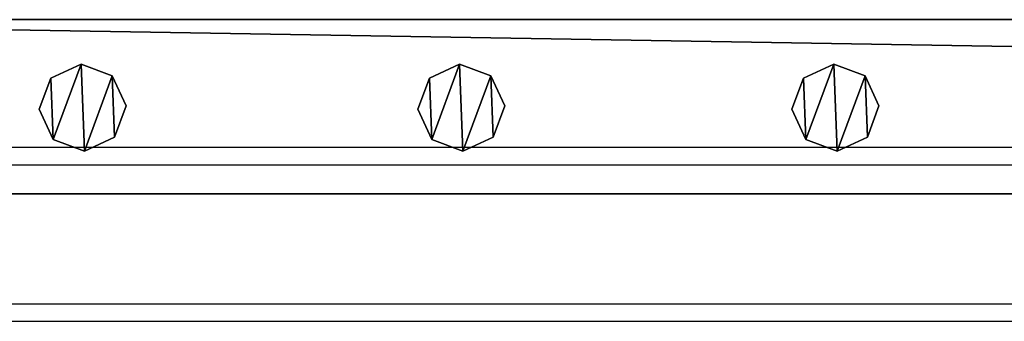
# Model space of a CAD drawing. Units: centimetres. Extents: x -408 to 408, y -109 to 123.
# Drawn here: x 173 to 195, y 14 to 21 of the extents above; entities that cross this region are included whole.
import ezdxf

# ---------------------------------------------------------------- set-up
doc = ezdxf.new("R2010")
doc.units = ezdxf.units.CM
doc.header["$LTSCALE"] = 2.54
doc.layers.get('0').update_dxf_attribs({"true_color": 0xff5454})
doc.layers.add('VP-EQ', color=7, linetype='Continuous', true_color=0x8a3492)

# ---------------------------------------------------------------- blocks, each defined once
blk = doc.blocks.new('Grupuj_52')
at = {"color": 0}
mesh = blk.add_polyface(dxfattribs=at)
corners = [(0.266, 1.679, 0), (0.32, 0.266, 0), (0, 0.961, 0), (0.961, 1.999), (1.038, 0, 0), (1.679, 1.733, 0), (1.733, 0.32, 0), (1.999, 1.038, 0)]
mesh.append_faces([[corners[k] for k in face] for face in [(0, 1, 2), (6, 5, 7)]], dxfattribs={"vtx0": -1, "color": 0})
mesh.append_faces([[corners[k] for k in face] for face in [(1, 3, 4), (4, 5, 6)]], dxfattribs={"vtx0": -1, "vtx1": -1, "color": 0})
mesh.append_faces([[corners[k] for k in face] for face in [(1, 0, 3), (4, 3, 5)]], dxfattribs={"vtx0": -1, "vtx2": -1, "color": 0})
mesh = blk.add_polyface(dxfattribs=at)
corners = [(0.32, 0.266, 85.509), (0.266, 1.679, 85.509), (0, 0.961, 85.509), (0.961, 1.999, 85.509), (1.038, 0, 85.509), (1.679, 1.733, 85.509), (1.733, 0.32, 85.509), (1.999, 1.038, 85.509)]
mesh.append_faces([[corners[k] for k in face] for face in [(0, 1, 2), (5, 6, 7)]], dxfattribs={"vtx0": -1, "color": 0})
mesh.append_faces([[corners[k] for k in face] for face in [(1, 0, 3), (3, 4, 5)]], dxfattribs={"vtx0": -1, "vtx1": -1, "color": 0})
mesh.append_faces([[corners[k] for k in face] for face in [(3, 0, 4), (5, 4, 6)]], dxfattribs={"vtx0": -1, "vtx2": -1, "color": 0})
mesh = blk.add_polyface(dxfattribs=at)
corners = [(0.266, 1.679, 0), (0.961, 1.999, 85.509), (0.961, 1.999), (0.266, 1.679, 85.509)]
mesh.append_faces([[corners[k] for k in face] for face in [(0, 1, 2), (1, 0, 3)]], dxfattribs={"vtx0": -1, "color": 0})
mesh = blk.add_polyface(dxfattribs=at)
corners = [(0.961, 1.999, 85.509), (1.679, 1.733, 0), (0.961, 1.999), (1.679, 1.733, 85.509)]
mesh.append_faces([[corners[k] for k in face] for face in [(0, 1, 2), (1, 0, 3)]], dxfattribs={"vtx0": -1, "color": 0})
mesh = blk.add_polyface(dxfattribs=at)
corners = [(0, 0.961, 85.509), (0.266, 1.679, 0), (0, 0.961, 0), (0.266, 1.679, 85.509)]
mesh.append_faces([[corners[k] for k in face] for face in [(0, 1, 2), (1, 0, 3)]], dxfattribs={"vtx0": -1, "color": 0})
mesh = blk.add_polyface(dxfattribs=at)
corners = [(1.679, 1.733, 0), (1.999, 1.038, 85.509), (1.999, 1.038, 0), (1.679, 1.733, 85.509)]
mesh.append_faces([[corners[k] for k in face] for face in [(0, 1, 2), (1, 0, 3)]], dxfattribs={"vtx0": -1, "color": 0})
mesh = blk.add_polyface(dxfattribs=at)
corners = [(0.32, 0.266, 85.509), (0, 0.961, 0), (0.32, 0.266, 0), (0, 0.961, 85.509)]
mesh.append_faces([[corners[k] for k in face] for face in [(0, 1, 2), (1, 0, 3)]], dxfattribs={"vtx0": -1, "color": 0})
mesh = blk.add_polyface(dxfattribs=at)
corners = [(1.999, 1.038, 0), (1.733, 0.32, 85.509), (1.733, 0.32, 0), (1.999, 1.038, 85.509)]
mesh.append_faces([[corners[k] for k in face] for face in [(0, 1, 2), (1, 0, 3)]], dxfattribs={"vtx0": -1, "color": 0})
mesh = blk.add_polyface(dxfattribs=at)
corners = [(1.038, 0, 0), (0.32, 0.266, 85.509), (0.32, 0.266, 0), (1.038, 0, 85.509)]
mesh.append_faces([[corners[k] for k in face] for face in [(0, 1, 2), (1, 0, 3)]], dxfattribs={"vtx0": -1, "color": 0})
mesh = blk.add_polyface(dxfattribs=at)
corners = [(1.733, 0.32, 85.509), (1.038, 0, 0), (1.733, 0.32, 0), (1.038, 0, 85.509)]
mesh.append_faces([[corners[k] for k in face] for face in [(0, 1, 2), (1, 0, 3)]], dxfattribs={"vtx0": -1, "color": 0})
blk = doc.blocks.new('Komponent_9')
at = {"color": 9, "true_color": 0xc8c8c8}
blk.add_blockref('Grupuj_52', (0, 0), dxfattribs=at)
blk = doc.blocks.new('Grupuj_25')
at = {"color": 0}
mesh = blk.add_polyface(dxfattribs=at)
corners = [(0, 4), (240.8, 0), (0, 0), (240.8, 4)]
mesh.append_faces([[corners[k] for k in face] for face in [(0, 1, 2), (1, 0, 3)]], dxfattribs={"vtx0": -1, "color": 0})
mesh = blk.add_polyface(dxfattribs=at)
corners = [(0, 4, 4), (240.8, 4), (0, 4), (240.8, 4, 4)]
mesh.append_faces([[corners[k] for k in face] for face in [(0, 1, 2), (1, 0, 3)]], dxfattribs={"vtx0": -1, "color": 0})
mesh = blk.add_polyface(dxfattribs=at)
corners = [(240.8, 0, 4), (0, 4, 4), (0, 0, 4), (240.8, 4, 4)]
mesh.append_faces([[corners[k] for k in face] for face in [(0, 1, 2), (1, 0, 3)]], dxfattribs={"vtx0": -1, "color": 0})
mesh = blk.add_polyface(dxfattribs=at)
corners = [(240.8, 0, 4), (0, 0), (240.8, 0), (0, 0, 4)]
mesh.append_faces([[corners[k] for k in face] for face in [(0, 1, 2), (1, 0, 3)]], dxfattribs={"vtx0": -1, "color": 0})
blk = doc.blocks.new('Komponent_4')
at = {"color": 9, "true_color": 0xc8c8c8}
blk.add_blockref('Grupuj_25', (-240.8, 2, 6.441), dxfattribs=at)
at = {"color": 0}
for p in [(-225.852, 2.979, -79.068), (-217.152, 2.979, -79.068), (-208.552, 2.979, -79.068)]:
    blk.add_blockref('Komponent_9', p, dxfattribs=at)
blk = doc.blocks.new('Grupuj_32')
at = {"color": 0, "zscale": -1}
for p in [(241.2, 1.341, 16.041), (241.2, 1.341, 116.041)]:
    blk.add_blockref('Komponent_4', p, dxfattribs=at)
at = {"color": 0}
for p in [(241.2, 1.341, 188.668), (241.2, 1.341, 88.668)]:
    blk.add_blockref('Komponent_4', p, dxfattribs=at)
blk = doc.blocks.new('Grupuj_24')
at = {"color": 0}
blk.add_blockref('Grupuj_32', (566, 123.114, 0), dxfattribs=at)
blk = doc.blocks.new('2422')
at = {"color": 7, "linetype": 'Continuous', "lineweight": 25}
for p, q in [((5279.263, 676.655), (5520.063, 676.655)), ((5279.263, 676.255), (5520.063, 676.255)), ((5279.263, 673.055), (5520.063, 673.055)), ((5279.263, 672.655), (5520.063, 672.655))]:
    blk.add_line(p, q, dxfattribs=at)

msp = doc.modelspace()

# ---------------------------------------------------------------- block references
at = {"color": 0}
msp.add_blockref('Grupuj_24', (-408.034, -109.472), dxfattribs=at)
at = {"layer": 'VP-EQ', "color": 0}
msp.add_blockref('2422', (-5120.782, -658.605), dxfattribs=at)

doc.saveas('drawing.dxf')
